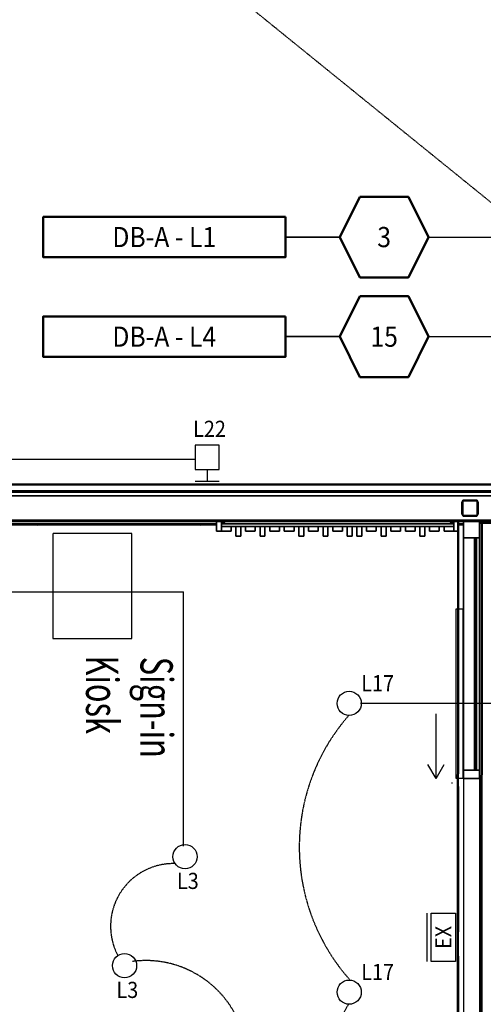
# Model space of a CAD drawing. Extents: x -15746 to 53104, y -6860 to 47381.
# Drawn here: x 14850 to 17723, y 15811 to 21909 of the extents above; entities that cross this region are included whole.
import ezdxf
from ezdxf.enums import TextEntityAlignment as Align

# ---------------------------------------------------------------- set-up
doc = ezdxf.new("R2010")
doc.units = 0
for name, pattern in [('EDG-DASH-3', [4.5, 3, -1.5]), ('X-2933-C$0$EDG-1DOT-2', [5, 2, -1.4, 0.2, -1.4]), ('X-2933-C$0$EDG-DASH-3', [4.5, 3, -1.5])]:
    doc.linetypes.add(name, pattern=pattern)
for name, color, linetype in [('LIT-CIRC', 6, 'CONTINUOUS'), ('LIT-EMERG', 6, 'CONTINUOUS'), ('LIT-FITT', 6, 'CONTINUOUS'), ('LIT-SWITCH', 2, 'EDG-DASH-3'), ('SYM-035', 2, 'CONTINUOUS'), ('SYM-050', 6, 'CONTINUOUS'), ('SYM-ATT', 2, 'CONTINUOUS'), ('SYM-TEXT', 7, 'CONTINUOUS'), ('X-2933-C$0$A-DETL-1', 31, 'X-2933-C$0$EDG-DASH-3'), ('X-2933-C$0$A-DOOR', 11, 'CONTINUOUS'), ('X-2933-C$0$A-DOOR-3', 11, 'CONTINUOUS'), ('X-2933-C$0$A-FLOR-1', 31, 'X-2933-C$0$EDG-DASH-3'), ('X-2933-C$0$A-GLAZ', 11, 'CONTINUOUS'), ('X-2933-C$0$A-GLAZ-CURT', 11, 'CONTINUOUS'), ('X-2933-C$0$A-GLAZ-CWMG', 11, 'CONTINUOUS'), ('X-2933-C$0$A-GLAZ-CWMG-3', 11, 'CONTINUOUS'), ('X-2933-C$0$A-WALL', 8, 'CONTINUOUS'), ('X-2933-C$0$A-WALL-3', 8, 'CONTINUOUS'), ('X-2933-C$0$A-WALL-4', 8, 'CONTINUOUS'), ('X-2933-C$0$A-WALL-PATT-3', 8, 'CONTINUOUS'), ('X-2933-C$0$G-ANNO-TEXT-1', 31, 'CONTINUOUS'), ('X-2933-C$0$I-WALL-3', 8, 'CONTINUOUS'), ('X-2933-C$0$Q-CASE-3', 31, 'X-2933-C$0$EDG-DASH-3'), ('X-2933-C$0$Q-CASE-4', 31, 'X-2933-C$0$EDG-DASH-3'), ('X-2933-C$0$RCP-LINES 27-02-24', 11, 'CONTINUOUS'), ('X-2933-C$0$S-COLS-2', 8, 'CONTINUOUS'), ('X-2933-C$0$S-GRID-1', 133, 'X-2933-C$0$EDG-1DOT-2'), ('X-XREF', 7, 'CONTINUOUS')]:
    doc.layers.add(name, color=color, linetype=linetype)
doc.styles.add('EDG', font='edg.shx', dxfattribs={"width": 0.9})
doc.styles.add('X-2933-C$0$EDG', font='edg.shx', dxfattribs={"width": 0.9})

# ---------------------------------------------------------------- blocks, each defined once
blk = doc.blocks.new('X-2933-C')
at = {"layer": 'X-2933-C$0$A-DETL-1'}
for p, q in [((-18077.3, 15545.9), (-18726, 15545.9)), ((-18726, 15545.9), (-18726, 15056)), ((-18077.3, 15056), (-18077.3, 15545.9)), ((-18726, 15056), (-18077.3, 15056))]:
    blk.add_line(p, q, dxfattribs=at)
at = {"layer": 'X-2933-C$0$A-DOOR'}
for q in [(-17296.6, 17480), (-17610, 17430), (-17296.6, 17380)]:
    blk.add_line((-17210, 17430), q, dxfattribs=at)
at = {"layer": 'X-2933-C$0$A-DOOR-3'}
for p, q in [((-18259.5, 17595), (-17210, 17595)), ((-18259.5, 17555), (-18259.5, 17595)), ((-17210, 17595), (-17210, 17555)), ((-17210, 17555), (-18259.5, 17555))]:
    blk.add_line(p, q, dxfattribs=at)
at = {"layer": 'X-2933-C$0$A-FLOR-1'}
blk.add_line((-23587.7, 14299.7), (-18990, 19977.5), dxfattribs=at)
at = {"layer": 'X-2933-C$0$A-GLAZ'}
for p, q in [((-17260, 17668), (-18700, 17668)), ((-18700, 17668), (-17260, 17668)), ((-16260.5, 17570), (-17160, 17570)), ((-17160, 17570), (-16260.5, 17570)), ((-17160, 17570), (-17160, 17568)), ((-17160, 17570), (-17160, 17568)), ((-16260.5, 17568), (-17160, 17568)), ((-17160, 17568), (-16260.5, 17568)), ((-16260.5, 17568), (-16260.5, 17570)), ((-16260.5, 17570), (-16260.5, 17568)), ((-15210, 17570), (-16109.5, 17570)), ((-16109.5, 17570), (-15210, 17570)), ((-16109.5, 17570), (-16109.5, 17568)), ((-16109.5, 17570), (-16109.5, 17568)), ((-15210, 17568), (-16109.5, 17568)), ((-16109.5, 17568), (-15210, 17568))]:
    blk.add_line(p, q, dxfattribs=at)
at = {"layer": 'X-2933-C$0$A-GLAZ-CURT'}
for p, q in [((-17260, 17680), (-18700, 17680)), ((-18700, 17680), (-18700, 17670)), ((-18700, 17670), (-17260, 17670)), ((-17260, 17670), (-17260, 17680))]:
    blk.add_line(p, q, dxfattribs=at)
at = {"layer": 'X-2933-C$0$A-GLAZ-CWMG'}
for p, q in [((-17260, 17700), (-18700, 17700)), ((-17260, 17600), (-18700, 17600))]:
    blk.add_line(p, q, dxfattribs=at)
at = {"layer": 'X-2933-C$0$A-GLAZ-CWMG-3'}
for p, q in [((-18700, 17700), (-18800, 17700)), ((-18800, 17700), (-18800, 17600)), ((-18700, 17600), (-18700, 17700)), ((-18800, 17600), (-18700, 17600))]:
    blk.add_line(p, q, dxfattribs=at)
at = {"layer": 'X-2933-C$0$A-GLAZ-CWMG-3', "extrusion": (0, 0, -1)}
for p, q in [((-17210, 17700), (-17260, 17700)), ((-17260, 17700), (-17260, 17600)), ((-17210, 17600), (-17210, 17700)), ((-17260, 17600), (-17210, 17600))]:
    blk.add_line(p, q, dxfattribs=at)
at = {"layer": 'X-2933-C$0$A-WALL'}
for p, q in [((-18982, 12247.4), (-18982, 23492)), ((-18960, 12247.4), (-18960, 23492)), ((-18810, 12247.4), (-18810, 23492))]:
    blk.add_line(p, q, dxfattribs=at)
at = {"layer": 'X-2933-C$0$A-WALL-3'}
for p, q in [((-18990, 23492), (-18990, 12247.4)), ((-18801, 12247.4), (-18801, 23492))]:
    blk.add_line(p, q, dxfattribs=at)
at = {"layer": 'X-2933-C$0$A-WALL-4'}
for p, q in [((-18787.6, 17570), (-18787.6, 17600)), ((-18783.4, 17570), (-18783.4, 17600)), ((-18780.5, 17570), (-18780.5, 17600)), ((-18787.6, 17538.4), (-18787.6, 17540)), ((-18787.6, 16121.6), (-18787.6, 17518.4)), ((-17178.5, 17529), (-17184.8, 17529)), ((-18787.6, 16100), (-18787.6, 16101.6)), ((-18787.6, 12247.4), (-18787.6, 16070)), ((-18783.4, 12247.4), (-18783.4, 16070)), ((-18780.5, 12247.4), (-18780.5, 16070))]:
    blk.add_line(p, q, dxfattribs=at)
at = {"layer": 'X-2933-C$0$A-WALL-PATT-3'}
for p, q in [((-18782.5, 15953.5), (-18782, 15953.9)), ((-18782, 15953.9), (-18781.6, 15954.2)), ((-18781.6, 15954.2), (-18781.2, 15954.6)), ((-18781.2, 15954.6), (-18780.9, 15954.9)), ((-18780.9, 15954.9), (-18780.6, 15955.3)), ((-18780.6, 15955.3), (-18780.3, 15955.6)), ((-18780.3, 15955.6), (-18780, 15956)), ((-18780, 15956), (-18779.8, 15956.3)), ((-18779.8, 15956.3), (-18779.7, 15956.7)), ((-18779.7, 15956.7), (-18779.5, 15957)), ((-18779.5, 15957), (-18779.4, 15957.4)), ((-18779.4, 15957.4), (-18779.4, 15957.7)), ((-18778.8, 15973.8), (-18778.8, 15973.5)), ((-18778.8, 15973.5), (-18778.6, 15973.1)), ((-18778.6, 15973.1), (-18778.5, 15972.8)), ((-18778.5, 15972.8), (-18778.2, 15972.5)), ((-18778.2, 15972.5), (-18777.9, 15972.2)), ((-18777.9, 15972.2), (-18777.5, 15971.8)), ((-18777.5, 15971.8), (-18777.1, 15971.5)), ((-18778.8, 15815.2), (-18778.8, 15814.8)), ((-18778.8, 15814.8), (-18778.7, 15814.5)), ((-18778.7, 15814.5), (-18778.7, 15814.1)), ((-18778.7, 15814.1), (-18778.6, 15813.8)), ((-18778.6, 15813.8), (-18778.5, 15813.4)), ((-18778.5, 15813.4), (-18778.3, 15813.1)), ((-18778.3, 15813.1), (-18778.2, 15812.7)), ((-18778.2, 15812.7), (-18778, 15812.4)), ((-18778, 15812.4), (-18777.8, 15812)), ((-18777.8, 15812), (-18777.6, 15811.7)), ((-18777.6, 15811.7), (-18777.4, 15811.3)), ((-18777.4, 15811.3), (-18777.1, 15811)), ((-18781.5, 15792.2), (-18782.5, 15791.9)), ((-18780.6, 15792.5), (-18781.5, 15792.2)), ((-18780, 15792.8), (-18780.6, 15792.5)), ((-18779.6, 15793.1), (-18780, 15792.8)), ((-18779.4, 15793.5), (-18779.6, 15793.1)), ((-18781.1, 15625.7), (-18782.5, 15625.4)), ((-18780.2, 15626), (-18781.1, 15625.7)), ((-18779.6, 15626.4), (-18780.2, 15626)), ((-18778.8, 15637.6), (-18778.7, 15637.2)), ((-18778.7, 15637.2), (-18778.5, 15636.9)), ((-18778.5, 15636.9), (-18778.3, 15636.6)), ((-18778.3, 15636.6), (-18777.9, 15636.3)), ((-18777.9, 15636.3), (-18777.6, 15636)), ((-18777.6, 15636), (-18777.1, 15635.7)), ((-18781.4, 15335.4), (-18782.5, 15335)), ((-18780.5, 15335.7), (-18781.4, 15335.4)), ((-18779.9, 15336), (-18780.5, 15335.7)), ((-18779.5, 15336.3), (-18779.9, 15336)), ((-18778.8, 15352.3), (-18778.8, 15352)), ((-18778.8, 15352), (-18778.7, 15351.7)), ((-18778.7, 15351.7), (-18778.6, 15351.3)), ((-18778.6, 15351.3), (-18778.4, 15351)), ((-18778.4, 15351), (-18778.2, 15350.7)), ((-18778.2, 15350.7), (-18778, 15350.4)), ((-18778, 15350.4), (-18777.7, 15350)), ((-18777.7, 15350), (-18777.4, 15349.7)), ((-18777.4, 15349.7), (-18777.1, 15349.4)), ((-18781, 15153.6), (-18782.5, 15153.3)), ((-18780, 15153.9), (-18781, 15153.6)), ((-18779.4, 15154.2), (-18780, 15153.9)), ((-18778.8, 15163.1), (-18778.7, 15162.8)), ((-18778.7, 15162.8), (-18778.5, 15162.5)), ((-18778.5, 15162.5), (-18778.1, 15162.2)), ((-18778.1, 15162.2), (-18777.7, 15161.9)), ((-18777.7, 15161.9), (-18777.1, 15161.5)), ((-18781.4, 14954.5), (-18782.5, 14954.2)), ((-18780.5, 14954.8), (-18781.4, 14954.5)), ((-18779.9, 14955.1), (-18780.5, 14954.8)), ((-18779.5, 14955.4), (-18779.9, 14955.1)), ((-18778.7, 14962.5), (-18778.4, 14962.2)), ((-18778.4, 14962.2), (-18777.9, 14961.9)), ((-18777.9, 14961.9), (-18777.1, 14961.6))]:
    blk.add_line(p, q, dxfattribs=at)
at = {"layer": 'X-2933-C$0$I-WALL-3'}
for p, q in [((-18800.5, 23412), (-18800.5, 17699.9)), ((-18791.5, 17699.9), (-18791.5, 23412)), ((-18800.5, 17699.9), (-18791.5, 17699.9))]:
    blk.add_line(p, q, dxfattribs=at)
at = {"layer": 'X-2933-C$0$Q-CASE-3'}
for p, q in [((-18785.5, 17540), (-18785.5, 16100)), ((-18770.5, 17540), (-18785.5, 17540)), ((-18770.5, 16100), (-18770.5, 17540)), ((-18785.5, 16100), (-18770.5, 16100))]:
    blk.add_line(p, q, dxfattribs=at)
at = {"layer": 'X-2933-C$0$Q-CASE-4'}
for p, q in [((-18800.5, 17570), (-18800.5, 17540)), ((-18740.5, 17570), (-18800.5, 17570)), ((-18740.5, 17540), (-18740.5, 17570)), ((-18800.5, 17540), (-18785.5, 17540)), ((-18785.5, 17538.4), (-18790.5, 17538.4)), ((-18790.5, 17518.4), (-18785.5, 17518.4)), ((-18740.5, 17540), (-18770.5, 17540)), ((-18770.5, 17540), (-18740.5, 17540)), ((-18740.5, 17480), (-18740.5, 17540)), ((-18770.5, 17480), (-18740.5, 17480)), ((-18740.5, 17450), (-18770.5, 17450)), ((-18740.5, 17390), (-18740.5, 17450)), ((-18770.5, 17390), (-18740.5, 17390)), ((-18710.5, 17360), (-18770.5, 17360)), ((-18770.5, 17330), (-18710.5, 17330)), ((-18710.5, 17330), (-18710.5, 17360)), ((-18740.5, 17300), (-18770.5, 17300)), ((-18740.5, 17240), (-18740.5, 17300)), ((-18770.5, 17240), (-18740.5, 17240)), ((-18740.5, 17210), (-18770.5, 17210)), ((-18740.5, 17150), (-18740.5, 17210)), ((-18770.5, 17150), (-18740.5, 17150)), ((-18710.5, 17120), (-18770.5, 17120)), ((-18770.5, 17090), (-18710.5, 17090)), ((-18710.5, 17090), (-18710.5, 17120)), ((-18740.5, 17060), (-18770.5, 17060)), ((-18740.5, 17000), (-18740.5, 17060)), ((-18770.5, 17000), (-18740.5, 17000)), ((-18710.5, 16970), (-18770.5, 16970)), ((-18710.5, 16940), (-18710.5, 16970)), ((-18770.5, 16940), (-18710.5, 16940)), ((-18710.5, 16910), (-18770.5, 16910)), ((-18710.5, 16880), (-18710.5, 16910)), ((-18770.5, 16880), (-18710.5, 16880)), ((-18740.5, 16850), (-18770.5, 16850)), ((-18740.5, 16790), (-18740.5, 16850)), ((-18770.5, 16790), (-18740.5, 16790)), ((-18710.5, 16760), (-18770.5, 16760)), ((-18770.5, 16730), (-18710.5, 16730)), ((-18710.5, 16730), (-18710.5, 16760)), ((-18740.5, 16700), (-18770.5, 16700)), ((-18740.5, 16640), (-18740.5, 16700)), ((-18770.5, 16640), (-18740.5, 16640)), ((-18710.5, 16610), (-18770.5, 16610)), ((-18710.5, 16580), (-18710.5, 16610)), ((-18770.5, 16580), (-18710.5, 16580)), ((-18740.5, 16550), (-18770.5, 16550)), ((-18740.5, 16490), (-18740.5, 16550)), ((-18770.5, 16490), (-18740.5, 16490)), ((-18740.5, 16460), (-18770.5, 16460)), ((-18740.5, 16400), (-18740.5, 16460)), ((-18770.5, 16400), (-18740.5, 16400)), ((-18710.5, 16370), (-18770.5, 16370)), ((-18710.5, 16340), (-18710.5, 16370)), ((-18770.5, 16340), (-18710.5, 16340)), ((-18740.5, 16310), (-18770.5, 16310)), ((-18740.5, 16250), (-18740.5, 16310)), ((-18770.5, 16250), (-18740.5, 16250)), ((-18710.5, 16220), (-18770.5, 16220)), ((-18770.5, 16190), (-18710.5, 16190)), ((-18710.5, 16190), (-18710.5, 16220)), ((-18800.5, 16100), (-18800.5, 16070)), ((-18785.5, 16100), (-18800.5, 16100)), ((-18785.5, 16121.6), (-18790.5, 16121.6)), ((-18790.5, 16101.6), (-18785.5, 16101.6)), ((-18740.5, 16160), (-18770.5, 16160)), ((-18770.5, 16100), (-18740.5, 16100)), ((-18740.5, 16100), (-18770.5, 16100)), ((-18740.5, 16100), (-18740.5, 16160)), ((-18740.5, 16070), (-18740.5, 16100)), ((-18800.5, 16070), (-18740.5, 16070))]:
    blk.add_line(p, q, dxfattribs=at)
for centre in [(-18782.8, 17528.4), (-18782.8, 16111.6)]:
    blk.add_arc(centre, 12.6, 127.59921, 232.40079, dxfattribs=at)
at = {"layer": 'X-2933-C$0$RCP-LINES 27-02-24'}
for p, q in [((-19035, 12632.2), (-19035, 28880.7)), ((-19025, 28835.7), (-19025, 12632.2)), ((-18990, 12359.9), (-18990, 24869.9)), ((-18982, 24869.9), (-18982, 12359.9)), ((-18960, 24869.9), (-18960, 12359.9)), ((-18810, 24869.9), (-18810, 12359.9)), ((-18801, 24869.9), (-18801, 12359.9)), ((-18800.5, 17699.9), (-18800.5, 23412)), ((-18791.5, 23412), (-18791.5, 17699.9)), ((-18921.5, 17690.8), (-18846.5, 17690.8)), ((-18846.5, 17685.8), (-18921.5, 17685.8)), ((-18791.5, 17699.9), (-18800.5, 17699.9)), ((-18800, 17600), (-18800, 17700)), ((-18800, 17700), (-18700, 17700)), ((-18791.5, 17715.8), (-13620, 17712.2)), ((-13603, 17707.2), (-18791.5, 17710.8)), ((-18700, 17700), (-17260, 17700)), ((-18700, 17700), (-18700, 17600)), ((-17210, 17700), (-15160, 17700)), ((-18934, 17603.3), (-18934, 17678.3)), ((-18929, 17678.3), (-18929, 17603.3)), ((-18839, 17603.3), (-18839, 17678.3)), ((-18834, 17678.3), (-18834, 17603.3)), ((-18700, 17670), (-18700, 17680)), ((-18700, 17680), (-17260, 17680)), ((-17260, 17670), (-18700, 17670)), ((-17260, 17680), (-17260, 17670)), ((-18921.5, 17595.8), (-18846.5, 17595.8)), ((-18846.5, 17590.8), (-18921.5, 17590.8)), ((-13603, 17567.2), (-18801, 17570.8)), ((-13603, 17562.2), (-18801, 17565.8)), ((-18800.5, 17540), (-18800.5, 17565.8)), ((-18700, 17600), (-18800, 17600)), ((-18740.5, 17565.8), (-18740.5, 17540)), ((-18700, 17600), (-17260, 17600)), ((-17210, 17600), (-15160, 17600)), ((-18785.5, 17540), (-18800.5, 17540)), ((-18790.5, 17538.4), (-18785.5, 17538.4)), ((-18785.5, 17518.4), (-18790.5, 17518.4)), ((-18785.5, 17540), (-18770.5, 17540)), ((-18785.5, 16100), (-18785.5, 17540)), ((-18770.5, 17540), (-18770.5, 16100)), ((-18770.5, 17540), (-18740.5, 17540)), ((-18740.5, 17540), (-18770.5, 17540)), ((-18740.5, 17540), (-18740.5, 17480)), ((-18740.5, 17480), (-18770.5, 17480)), ((-18770.5, 17450), (-18740.5, 17450)), ((-18740.5, 17450), (-18740.5, 17390)), ((-18740.5, 17390), (-18770.5, 17390)), ((-18770.5, 17360), (-18710.5, 17360)), ((-18710.5, 17330), (-18770.5, 17330)), ((-18710.5, 17360), (-18710.5, 17330)), ((-18770.5, 17300), (-18740.5, 17300)), ((-18740.5, 17300), (-18740.5, 17240)), ((-18740.5, 17240), (-18770.5, 17240)), ((-18770.5, 17210), (-18740.5, 17210)), ((-18740.5, 17210), (-18740.5, 17150)), ((-18740.5, 17150), (-18770.5, 17150)), ((-18770.5, 17120), (-18710.5, 17120)), ((-18710.5, 17090), (-18770.5, 17090)), ((-18710.5, 17120), (-18710.5, 17090)), ((-18770.5, 17060), (-18740.5, 17060)), ((-18740.5, 17060), (-18740.5, 17000)), ((-18740.5, 17000), (-18770.5, 17000)), ((-18770.5, 16970), (-18710.5, 16970)), ((-18710.5, 16970), (-18710.5, 16940)), ((-18710.5, 16940), (-18770.5, 16940)), ((-18770.5, 16910), (-18710.5, 16910)), ((-18710.5, 16910), (-18710.5, 16880)), ((-18710.5, 16880), (-18770.5, 16880)), ((-18770.5, 16850), (-18740.5, 16850)), ((-18740.5, 16850), (-18740.5, 16790)), ((-18740.5, 16790), (-18770.5, 16790)), ((-18770.5, 16760), (-18710.5, 16760)), ((-18710.5, 16730), (-18770.5, 16730)), ((-18710.5, 16760), (-18710.5, 16730)), ((-18770.5, 16700), (-18740.5, 16700)), ((-18740.5, 16700), (-18740.5, 16640)), ((-18740.5, 16640), (-18770.5, 16640)), ((-18770.5, 16610), (-18710.5, 16610)), ((-18710.5, 16610), (-18710.5, 16580)), ((-18710.5, 16580), (-18770.5, 16580)), ((-18770.5, 16550), (-18740.5, 16550)), ((-18740.5, 16550), (-18740.5, 16490)), ((-18740.5, 16490), (-18770.5, 16490)), ((-18770.5, 16460), (-18740.5, 16460)), ((-18740.5, 16460), (-18740.5, 16400)), ((-18740.5, 16400), (-18770.5, 16400)), ((-18770.5, 16370), (-18710.5, 16370)), ((-18710.5, 16370), (-18710.5, 16340)), ((-18710.5, 16340), (-18770.5, 16340)), ((-18770.5, 16310), (-18740.5, 16310)), ((-18740.5, 16310), (-18740.5, 16250)), ((-18740.5, 16250), (-18770.5, 16250)), ((-18770.5, 16220), (-18710.5, 16220)), ((-18710.5, 16190), (-18770.5, 16190)), ((-18710.5, 16220), (-18710.5, 16190)), ((-18800.5, 16070), (-18800.5, 16100)), ((-18800.5, 16100), (-18785.5, 16100)), ((-18790.5, 16121.6), (-18785.5, 16121.6)), ((-18785.5, 16101.6), (-18790.5, 16101.6)), ((-18770.5, 16100), (-18785.5, 16100)), ((-18770.5, 16160), (-18740.5, 16160)), ((-18740.5, 16100), (-18770.5, 16100)), ((-18770.5, 16100), (-18740.5, 16100)), ((-18740.5, 16160), (-18740.5, 16100)), ((-18740.5, 16100), (-18740.5, 16070)), ((-18740.5, 16070), (-18800.5, 16070))]:
    blk.add_line(p, q, dxfattribs=at)
at = {"layer": 'X-2933-C$0$RCP-LINES 27-02-24', "extrusion": (0, 0, -1)}
for p, q in [((-17260, 17600), (-17260, 17700)), ((-17260, 17700), (-17210, 17700)), ((-17210, 17700), (-17210, 17600)), ((-17210, 17600), (-17260, 17600))]:
    blk.add_line(p, q, dxfattribs=at)
at = {"layer": 'X-2933-C$0$RCP-LINES 27-02-24'}
for centre, radius, start, end in [((-18921.5, 17678.3), 12.5, 90, 180), ((-18921.5, 17678.3), 7.5, 90, 180), ((-18846.5, 17678.3), 12.5, 0, 90), ((-18846.5, 17678.3), 7.5, 0, 90), ((-18921.5, 17603.3), 12.5, 180, 270), ((-18921.5, 17603.3), 7.5, 180, 270), ((-18846.5, 17603.3), 7.5, 270, 0), ((-18846.5, 17603.3), 12.5, 270, 0), ((-18782.8, 17528.4), 12.6, 127.59921, 232.40079), ((-18782.8, 17528.4), 12.6, 127.59921, 232.40079), ((-18782.8, 16111.6), 12.6, 127.59921, 232.40079), ((-18782.8, 16111.6), 12.6, 127.59921, 232.40079)]:
    blk.add_arc(centre, radius, start, end, dxfattribs=at)
at = {"layer": 'X-2933-C$0$S-COLS-2'}
for p, q in [((-18846.5, 17690.8), (-18921.5, 17690.8)), ((-18921.5, 17685.8), (-18846.5, 17685.8)), ((-18934, 17678.3), (-18934, 17603.3)), ((-18929, 17603.3), (-18929, 17678.3)), ((-18839, 17678.3), (-18839, 17603.3)), ((-18834, 17603.3), (-18834, 17678.3)), ((-18846.5, 17595.8), (-18921.5, 17595.8)), ((-18921.5, 17590.8), (-18846.5, 17590.8))]:
    blk.add_line(p, q, dxfattribs=at)
for centre, radius, start, end in [((-18921.5, 17678.3), 12.5, 90, 180), ((-18921.5, 17678.3), 7.5, 90, 180), ((-18846.5, 17678.3), 12.5, 0, 90), ((-18846.5, 17678.3), 7.5, 0, 90), ((-18921.5, 17603.3), 12.5, 180, 270), ((-18921.5, 17603.3), 7.5, 180, 270), ((-18846.5, 17603.3), 7.5, 270, 0), ((-18846.5, 17603.3), 12.5, 270, 0)]:
    blk.add_arc(centre, radius, start, end, dxfattribs=at)
at = {"layer": 'X-2933-C$0$S-GRID-1'}
blk.add_line((-18960, -14946.1), (-18960, 25181.1), dxfattribs=at)
at = {"layer": 'X-2933-C$0$G-ANNO-TEXT-1', "style": 'X-2933-C$0$EDG', "width": 0.7}
for s, p in [('Sign-in', (-17963.3, 15598.7)), ('Kiosk', (-17971.2, 15261.4))]:
    blk.add_text(s, height=200, dxfattribs=at).set_placement(p)
blk = doc.blocks.new('EXIT')
at = {"layer": 'SYM-035', "linetype": 'ByBlock'}
blk.add_lwpolyline([(-300, 200), (300, 200), (300, 200), (300, 200)], dxfattribs=at)
at = {"layer": 'SYM-050', "color": 0, "linetype": 'ByBlock'}
blk.add_lwpolyline([(-300, -150), (-300, 150), (300, 150), (300, -150)], close=True, dxfattribs=at)
at = {"layer": 'SYM-ATT', "linetype": 'ByBlock', "style": 'EDG', "width": 0.9}
for tag, p in [('MOUNT', (150, 550)), ('TYPE', (150, 250))]:
    blk.add_attdef(tag, p, '', height=200, dxfattribs=at)
at = {"layer": 'SYM-ATT', "color": 255, "linetype": 'ByBlock', "style": 'EDG', "width": 0.9}
for tag, flags in [('CHAN', 3), ('RATING', 3), ('EQUIP', 3), ('NAME', 3), ('ID', 9)]:
    blk.add_attdef(tag, (0, 0), '', height=200, dxfattribs=dict(at, flags=flags))
at = {"layer": 'SYM-TEXT', "linetype": 'ByBlock', "style": 'EDG', "width": 0.9, "flags": 8}
blk.add_attdef('TEXT', text='', height=200, dxfattribs=at).set_placement((0, 0), align=Align.MIDDLE_CENTER)
blk = doc.blocks.new('LIT-DOWN')
at = {"layer": 'SYM-050', "color": 0, "linetype": 'ByBlock'}
blk.add_circle((0, 0), 150, dxfattribs=at)
at = {"layer": 'SYM-ATT', "linetype": 'ByBlock', "style": 'EDG', "width": 0.9}
for tag, p in [('MOUNT', (150, 450)), ('TYPE', (150, 150))]:
    blk.add_attdef(tag, p, '', height=200, dxfattribs=at)
at = {"layer": 'SYM-ATT', "color": 255, "linetype": 'ByBlock', "style": 'EDG', "width": 0.9}
for tag, flags in [('CHAN', 3), ('RATING', 3), ('EQUIP', 3), ('NAME', 3), ('ID', 9)]:
    blk.add_attdef(tag, (0, 0), '', height=200, dxfattribs=dict(at, flags=flags))
at = {"layer": 'SYM-TEXT', "color": 255, "linetype": 'ByBlock', "style": 'EDG', "width": 0.9, "flags": 3}
blk.add_attdef('TEXT', (0, 0), '', height=200, dxfattribs=at)
blk = doc.blocks.new('REF-CHAN')
at = {"layer": 'SYM-050', "color": 0, "linetype": 'ByBlock', "lineweight": 50}
blk.add_lwpolyline([(-300, 500), (300, 500), (550, 0), (300, -500), (-300, -500), (-550, 0)], close=True, dxfattribs=at)
at = {"layer": 'SYM-ATT', "linetype": 'ByBlock', "lineweight": 50, "style": 'EDG', "width": 0.9}
blk.add_attdef('EQUIP', (650, 100), '', height=200, dxfattribs=at)
blk.add_attdef('CHAN', text='', height=250, dxfattribs=at).set_placement((0, 0), align=Align.MIDDLE_CENTER)
at = {"layer": 'SYM-ATT', "color": 255, "linetype": 'ByBlock', "lineweight": 50, "style": 'EDG', "width": 0.9}
for tag, flags in [('TYPE', 3), ('RATING', 3), ('MOUNT', 3), ('NAME', 3), ('ID', 9)]:
    blk.add_attdef(tag, (0, 0), '', height=200, dxfattribs=dict(at, flags=flags))
at = {"layer": 'SYM-TEXT', "color": 255, "linetype": 'ByBlock', "lineweight": 50, "style": 'EDG', "width": 0.9, "flags": 3}
blk.add_attdef('TEXT', (0, 0), '', height=200, dxfattribs=at)
blk = doc.blocks.new('REF-CIRC')
at = {"layer": 'SYM-050', "color": 0, "linetype": 'ByBlock', "lineweight": 50}
blk.add_lwpolyline([(-1500, 250), (1500, 250), (1500, -250), (-1500, -250)], close=True, dxfattribs=at)
at = {"layer": 'SYM-ATT', "linetype": 'ByBlock', "lineweight": 50, "style": 'EDG', "width": 0.9}
for tag, height, p in [('EQUIP', 200, (0, 450)), ('CHAN', 250, (0, 0))]:
    blk.add_attdef(tag, text='', height=height, dxfattribs=at).set_placement(p, align=Align.MIDDLE_CENTER)
at = {"layer": 'SYM-ATT', "color": 255, "linetype": 'ByBlock', "lineweight": 50, "style": 'EDG', "width": 0.9}
for tag, flags in [('TYPE', 3), ('RATING', 3), ('MOUNT', 3), ('NAME', 3), ('ID', 9)]:
    blk.add_attdef(tag, (0, 0), '', height=200, dxfattribs=dict(at, flags=flags))
at = {"layer": 'SYM-TEXT', "color": 255, "linetype": 'ByBlock', "lineweight": 50, "style": 'EDG', "width": 0.9, "flags": 3}
blk.add_attdef('TEXT', (0, 0), '', height=200, dxfattribs=at)
blk = doc.blocks.new('LIT-FLOOD')
at = {"layer": 'SYM-050', "color": 0, "linetype": 'ByBlock'}
blk.add_lwpolyline([(-150, 150), (150, 150), (150, 450), (-150, 450)], close=True, dxfattribs=at)
for points in [[(0, 150), (0, 0)], [(150, 0), (-150, 0)]]:
    blk.add_lwpolyline(points, dxfattribs=at)
at = {"layer": 'SYM-ATT', "linetype": 'ByBlock', "style": 'EDG', "width": 0.9}
for tag, p in [('MOUNT', (250, 650)), ('TYPE', (250, 350))]:
    blk.add_attdef(tag, p, '', height=200, dxfattribs=at)
at = {"layer": 'SYM-ATT', "color": 255, "linetype": 'ByBlock', "style": 'EDG', "width": 0.9}
for tag, flags in [('CHAN', 3), ('RATING', 3), ('EQUIP', 3), ('NAME', 3), ('ID', 9)]:
    blk.add_attdef(tag, (0, 300), '', height=200, dxfattribs=dict(at, flags=flags))
at = {"layer": 'SYM-TEXT', "color": 255, "linetype": 'ByBlock', "style": 'EDG', "width": 0.9, "flags": 3}
blk.add_attdef('TEXT', (0, 300), '', height=200, dxfattribs=at)

msp = doc.modelspace()

# ---------------------------------------------------------------- linework, layer by layer
at = {"layer": 'LIT-CIRC'}
for points in [[(14569.7, 20562.5), (14569.7, 19188), (15940.8, 19188)], [(16833.4, 20562.5), (16496.4, 20562.5)], [(16496.4, 20562.5), (16833.4, 20562.5)], [(17383.4, 20562.5), (18617.5, 20562.5)], [(14297.3, 19963), (14297.3, 18365.4), (15865.3, 18365.4)], [(16833.4, 19945.7), (16496.4, 19945.7)], [(16496.4, 19945.7), (16833.4, 19945.7)], [(16962.3, 17675.2), (17983.8, 17675.2), (17983.8, 19945.7)], [(17383.4, 19945.7), (17983.8, 19945.7)], [(15865.3, 16789.5), (15865.3, 18365.4)]]:
    msp.add_lwpolyline(points, dxfattribs=at)
at = {"layer": 'LIT-SWITCH'}
for centre, radius, start, end in [((17818.4, 16784.7), 1235.8, 138.80616, 221.5655), ((15801.5, 16294.1), 387.9, 88.66822, 207.94498), ((15632.8, 15454.9), 626.6, 26.72799, 97.60998), ((18186.5, 15047.6), 1506.6, 149.46635, 211.02873)]:
    msp.add_arc(centre, radius, start, end, dxfattribs=at)

# ---------------------------------------------------------------- block references
at = {"layer": 'LIT-CIRC', "xscale": 0.5, "yscale": 0.5, "zscale": 0.5}
for p, values in [((17108.4, 20562.5), {'CHAN': '3'}), ((17108.4, 19945.7), {'CHAN': '15'})]:
    msp.add_blockref('REF-CHAN', p, dxfattribs=at).add_auto_attribs(values)
at = {"layer": 'LIT-CIRC'}
ref = msp.add_blockref('REF-CIRC', (15746.4, 20562.5), dxfattribs=dict(at, xscale=-0.5, yscale=0.5, zscale=0.5))
ref.add_attrib('CHAN', 'DB-A - L1', dxfattribs={"layer": 'SYM-ATT', "linetype": 'ByBlock', "lineweight": 50, "height": 125, "style": 'EDG', "width": 0.9}).set_placement((15746.4, 20562.5), align=Align.MIDDLE_CENTER)
ref = msp.add_blockref('REF-CIRC', (15746.4, 19945.7), dxfattribs=dict(at, xscale=-0.5, yscale=0.5, zscale=0.5))
ref.add_attrib('CHAN', 'DB-A - L4', dxfattribs={"layer": 'SYM-ATT', "linetype": 'ByBlock', "lineweight": 50, "height": 125, "style": 'EDG', "width": 0.9}).set_placement((15746.4, 19945.7), align=Align.MIDDLE_CENTER)
at = {"layer": 'LIT-EMERG'}
ref = msp.add_blockref('EXIT', (17475, 16225), dxfattribs=dict(at, xscale=0.5, yscale=0.5, zscale=0.5, rotation=90))
ref.add_attrib('TEXT', 'EX', dxfattribs={"layer": 'SYM-TEXT', "linetype": 'ByBlock', "height": 100, "rotation": 90, "style": 'EDG', "width": 0.9}).set_placement((17475, 16225), align=Align.MIDDLE_CENTER)
at = {"layer": 'LIT-FITT'}
ref = msp.add_blockref('LIT-FLOOD', (16012.2, 19047.9), dxfattribs=dict(at, xscale=0.5, yscale=0.5, zscale=0.5))
ref.add_attrib('TYPE', 'L22', (15925, 19325), dxfattribs={"layer": 'SYM-ATT', "linetype": 'ByBlock', "height": 100, "style": 'EDG', "width": 0.9})
at = {"layer": 'LIT-FITT', "xscale": 0.5, "yscale": 0.5, "zscale": 0.5}
for p in [(16892, 17674.2), (16892, 15886)]:
    msp.add_blockref('LIT-DOWN', p, dxfattribs=at).add_auto_attribs({'TYPE': 'L17'})
at = {"layer": 'LIT-FITT'}
ref = msp.add_blockref('LIT-DOWN', (15875, 16725), dxfattribs=dict(at, xscale=0.5, yscale=0.5, zscale=0.5))
ref.add_attrib('TYPE', 'L3', (15825, 16525), dxfattribs={"layer": 'SYM-ATT', "linetype": 'ByBlock', "height": 100, "style": 'EDG', "width": 0.9})
ref = msp.add_blockref('LIT-DOWN', (15500, 16050), dxfattribs=dict(at, xscale=0.5, yscale=0.5, zscale=0.5))
ref.add_attrib('TYPE', 'L3', (15450, 15850), dxfattribs={"layer": 'SYM-ATT', "linetype": 'ByBlock', "height": 100, "style": 'EDG', "width": 0.9})
at = {"layer": 'X-XREF', "rotation": 270}
msp.add_blockref('X-2933-C', (0, 0), dxfattribs=at)

doc.saveas('drawing.dxf')
